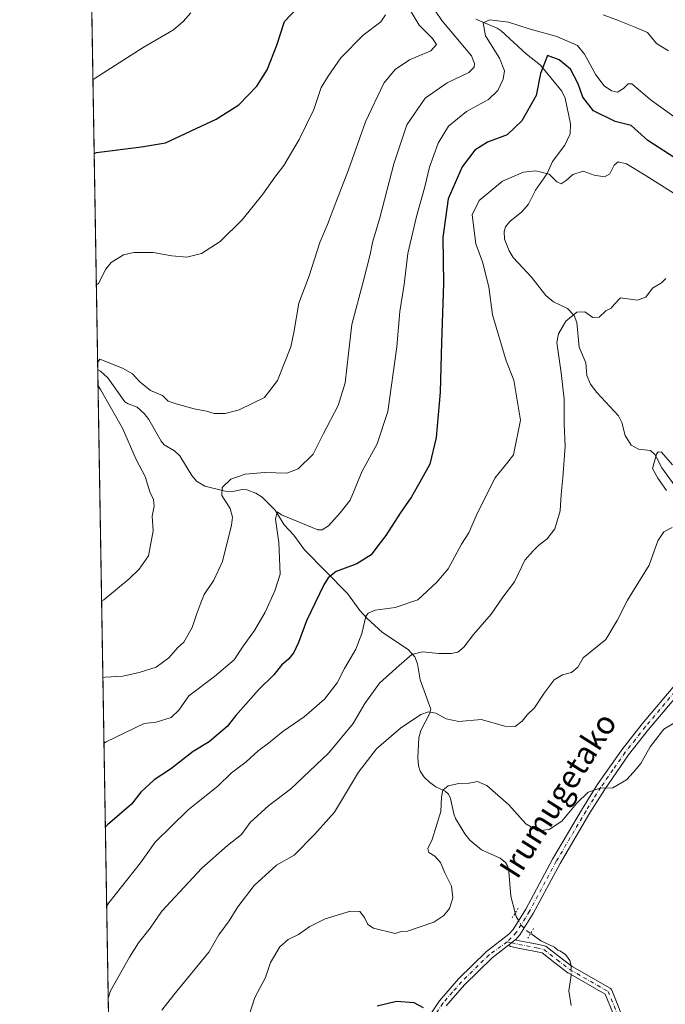
# Model space of a CAD drawing. Units: metres. Extents: x 613695 to 617129, y 4764078 to 4766449.
# Drawn here: x 613695 to 613922, y 4764519 to 4764865 of the extents above; entities that cross this region are included whole.
import ezdxf
from ezdxf.enums import TextEntityAlignment as Align

# ---------------------------------------------------------------- set-up
doc = ezdxf.new("R2010")
doc.units = ezdxf.units.M
doc.header["$MEASUREMENT"] = 0
doc.linetypes.add('DGN Style 4', pattern=[2.6384748266838614, 1.318413404963828, -0.6592067024819142, 0.001648016756204785, -0.6592067024819142])
doc.linetypes.add('DGN Style 5', pattern=[1.1536117293433497, 0.4944050268614355, -0.6592067024819142])
for name, color, linetype, lineweight in [('Arbolado forestal CxS', 92, 'Continuous', 0), ('Camino Cxs', 7, 'Continuous', 0), ('Camino eje', 30, 'DGN Style 4', 13), ('Comarca CxS', 21, 'Continuous', 0), ('Comunidad Autónoma CxS', 142, 'Continuous', 0), ('Corriente natural lineal', 142, 'Continuous', 13), ('Corriente natural lineal oculto', 9, 'DGN Style 4', 13), ('Curva de nivel maestra', 30, 'Continuous', 30), ('Curva de nivel normal', 30, 'Continuous', 0), ('Espacio natural protegido CxS', 121, 'Continuous', 0), ('Municipio CxS', 4, 'Continuous', 0), ('Pista no pavimentada Cxs', 111, 'Continuous', 0), ('Pista no pavimentada eje', 91, 'DGN Style 4', 0), ('Provincia CxS', 1, 'Continuous', 0), ('Puente lineal', 2, 'DGN Style 5', 0), ('Texto cartográfico', 7, 'Continuous', 0)]:
    doc.layers.add(name, color=color, linetype=linetype, lineweight=lineweight)
doc.styles.add('Style-Arial', font='txt')

# ---------------------------------------------------------------- blocks, each defined once
blk = doc.blocks.new('*U6')
at = {"layer": 'Arbolado forestal CxS', "color": 92, "linetype": 'Continuous', "lineweight": 0}
blk.add_polyline3d([(616430.2521000003, 4764123.316500001, 1060.277100000007), (613733.5800000001, 4764077.82, 781.8491999999969), (613710.8545000004, 4765443.796200001, 1095.681899999996)], dxfattribs=at)

msp = doc.modelspace()

# ---------------------------------------------------------------- linework, layer by layer
at = {"layer": 'Arbolado forestal CxS', "color": 92, "linetype": 'Continuous', "lineweight": 0, "extrusion": (0.001691404199238112, -0.1016667686138218, 0.9948170722858845), "elevation": -482467.5155599267, "flags": 128}
msp.add_lwpolyline([(692896.4484547572, 4729328.108757336), (692896.4484547572, 4729590.583975773)], dxfattribs=at)
at = {"layer": 'Arbolado forestal CxS', "color": 92, "linetype": 'Continuous', "lineweight": 0, "extrusion": (0.001702060524989384, -0.1023065635925858, 0.9947514614394118), "elevation": -485509.4937323278, "flags": 128}
msp.add_lwpolyline([(692897.0160884855, 4728598.588672197), (692897.0160884855, 4729016.706327592)], dxfattribs=at)
at = {"layer": 'Camino Cxs', "color": 7, "linetype": 'Continuous', "lineweight": 0, "extrusion": (-0.6308985657222801, 0.7758653128219836, 0.0001270008493334623), "elevation": 3309353.839619529, "flags": 128}
msp.add_lwpolyline([(-3482222.429872668, 458.3627553198816), (-3482220.764069932, 458.8441553237679), (-3482219.465786274, 460.0081553331451)], dxfattribs=at)
at = {"layer": 'Camino Cxs', "color": 7, "linetype": 'Continuous', "lineweight": 0}
for points in [[(613906.0378999999, 4764509.753500001, 898.2023999999947), (613900.7385, 4764522.894500001, 896.4872000000032), (613887.7084999997, 4764530.317500001, 891.1162999999942), (613887.5607000003, 4764530.416099999, 891.0813000000053), (613883.0403000005, 4764533.906500001, 892.9986999999965), (613878.5778999999, 4764537.356500001, 884.9465000000055), (613876.2591000004, 4764537.857100001, 882.9003999999987), (613870.1240999997, 4764539.072100001, 880.4725999999937), (613867.4956999999, 4764539.6395, 879.9753999999957), (613867.3255000003, 4764539.6885, 880.0675000000047), (613867.1201, 4764539.784299999, 880.1646999999939), (613866.9345000006, 4764539.9143, 880.2409000000043), (613866.7742999997, 4764540.0745, 880.2967000000064), (613866.7629000006, 4764540.0909, 880.2989999999991), (613867.7701000003, 4764540.9101, 879.1349000000046), (613869.0625, 4764541.961100001, 878.6533999999956), (613870.6508999999, 4764541.6183, 879.1171999999933), (613876.7858999996, 4764540.403100001, 881.4291999999988), (613879.4145000001, 4764539.835899999, 884.2652999999991), (613879.5994999995, 4764539.781300001, 884.501099999994), (613879.7745000003, 4764539.699899999, 884.7344000000012), (613879.9353, 4764539.593699999, 884.9581000000036), (613884.6299000002, 4764535.9639, 891.7271000000038), (613889.0777000004, 4764532.5297, 893.7309999999999), (613902.4219000004, 4764524.9279, 895.5491999999941), (613902.6001000004, 4764524.8049, 895.5218000000023), (613902.7553000003, 4764524.654100001, 895.4884000000021), (613902.8835000005, 4764524.479699999, 895.4774999999937), (613902.9808999998, 4764524.2863, 895.4894000000058), (613908.3097000001, 4764511.071699999, 897.5742000000029)], [(613906.0378999999, 4764509.753500001, 898.2023999999947), (613900.7385, 4764522.894500001, 896.4872000000032), (613887.7084999997, 4764530.317500001, 891.1162999999942), (613887.5607000003, 4764530.416099999, 891.0813000000053), (613883.0403000005, 4764533.906500001, 892.9986999999965), (613878.5778999999, 4764537.356500001, 884.9465000000055), (613876.2591000004, 4764537.857100001, 882.9003999999987), (613870.1240999997, 4764539.072100001, 880.4725999999937), (613867.4956999999, 4764539.6395, 879.9753999999957), (613867.3255000003, 4764539.6885, 880.0675000000047), (613867.1201, 4764539.784299999, 880.1646999999939), (613866.9345000006, 4764539.9143, 880.2409000000043), (613866.7742999997, 4764540.0745, 880.2967000000064), (613866.7629000006, 4764540.0909, 880.2988999999944)], [(613869.0625, 4764541.961100001, 878.6535000000005), (613870.6508999999, 4764541.6183, 879.1171999999933), (613876.7858999996, 4764540.403100001, 881.4291999999988), (613879.4145000001, 4764539.835899999, 884.2652999999991), (613879.5994999995, 4764539.781300001, 884.501099999994), (613879.7745000003, 4764539.699899999, 884.7344000000012), (613879.9353, 4764539.593699999, 884.9581000000036), (613884.6299000002, 4764535.9639, 891.7271000000038), (613889.0777000004, 4764532.5297, 893.7309999999999), (613902.4219000004, 4764524.9279, 895.5491999999941), (613902.6001000004, 4764524.8049, 895.5218000000023), (613902.7553000003, 4764524.654100001, 895.4884000000021), (613902.8835000005, 4764524.479699999, 895.4774999999937), (613902.9808999998, 4764524.2863, 895.4894000000058), (613908.3097000001, 4764511.071699999, 897.5742000000029)]]:
    msp.add_polyline3d(points, dxfattribs=at)
at = {"layer": 'Camino eje', "color": 30, "linetype": 'DGN Style 4', "lineweight": 13}
msp.add_polyline3d([(613866.3224999999, 4764541.204500001, 880.3227000000044), (613867.7701000003, 4764540.9101, 879.1349000000046), (613870.3875000002, 4764540.345100001, 879.7795000000042), (613876.5225000001, 4764539.130100001, 882.1820000000008), (613879.1401000004, 4764538.565099999, 884.5914000000049), (613883.8350999998, 4764534.9351, 892.0899000000064), (613888.3551000003, 4764531.4451, 892.5406999999979), (613901.7751000002, 4764523.800100001, 896.0038999999962), (613907.2435, 4764510.239700001, 897.9152000000032)], dxfattribs=at)
at = {"layer": 'Comarca CxS', "color": 21, "linetype": 'Continuous', "lineweight": 0, "flags": 128}
msp.add_lwpolyline([(617128.6800008967, 4764135.099982327), (614996.5037581571, 4764099.127240674), (613733.580000871, 4764077.819982326), (613706.3454240634, 4765714.823952843)], dxfattribs=at)
at = {"layer": 'Comunidad Autónoma CxS', "color": 142, "linetype": 'Continuous', "lineweight": 0, "flags": 128}
msp.add_lwpolyline([(614996.5037581571, 4764099.127240674), (613733.580000871, 4764077.819982326), (613706.3454240634, 4765714.823952843), (613698.3740770075, 4766193.962177501), (613695.090000871, 4766391.359982301), (613965.6644960744, 4766395.923263199), (614352.8157448348, 4766402.45262916), (615202.2473560588, 4766416.778425252), (617089.0700008969, 4766448.599982302), (617128.6800008967, 4764135.099982327)], close=True, dxfattribs=at)
at = {"layer": 'Corriente natural lineal', "color": 142, "linetype": 'Continuous', "lineweight": 13}
for points in [[(613855.2313000001, 4764865.565099999, 906.683999999994), (613862.7188999997, 4764862.3137, 905.5586000000039), (613864.2220999999, 4764861.3859, 905.1928000000044), (613873.0960999997, 4764853.1887, 902.2918999999965), (613877.9442999996, 4764849.321699999, 900.9701999999961), (613885.4225000005, 4764840.225299999, 898.610400000005), (613886.6054999996, 4764837.811899999, 898.2005999999965), (613888.4571000002, 4764828.783100001, 897.217499999999), (613888.3624999998, 4764825.226100001, 896.840200000006), (613886.5538999997, 4764821.218900001, 896.3947000000045), (613882.2103000004, 4764815.454299999, 895.5976999999986), (613880.2982999999, 4764811.2917, 895.1692999999941), (613876.1671000002, 4764805.4429, 894.4343999999984), (613873.8035000004, 4764800.531500001, 893.9349999999978), (613871.4627, 4764797.795299999, 893.7070999999996), (613867.2670999998, 4764794.4135, 893.2909999999974), (613865.7319, 4764792.518100001, 893.1034999999974), (613865.2462999999, 4764790.8563, 892.9714999999997), (613865.2802999998, 4764788.1657, 892.7483000000066), (613866.9238999998, 4764784.056700001, 892.4636000000029), (613868.4194999998, 4764781.761299999, 892.2644), (613874.7845000001, 4764774.897100001, 891.6650999999983), (613879.8085000003, 4764768.434699999, 891.1353999999993), (613882.5954999998, 4764766.174699999, 890.7747999999993), (613887.4760999996, 4764763.852700001, 890.4493999999978), (613889.8394999999, 4764761.4155, 890.167100000006), (613890.7459000006, 4764758.908700001, 889.9094999999943), (613891.5571, 4764750.225299999, 889.2070999999996), (613893.9389000004, 4764744.781099999, 888.743100000007), (613894.3060999997, 4764740.2523, 888.4544000000025), (613895.5695000002, 4764737.194900001, 888.1922000000051), (613897.7133, 4764734.367900001, 887.8074000000053), (613905.3189000003, 4764726.153700001, 886.9064000000071), (613906.5164999999, 4764723.742900001, 886.713699999993), (613907.6677000001, 4764719.2457, 886.4621999999945), (613909.7620999999, 4764715.814300001, 886.3071000000054), (613912.3498999998, 4764714.388900001, 886.0712000000058), (613916.5802999996, 4764713.8861, 885.9333000000044), (613918.2265, 4764712.462099999, 885.7259999999952), (613920.5919000005, 4764707.865300001, 885.3531999999979), (613928.0758999997, 4764697.562899999, 883.7618999999978)], [(613722.5262000002, 4764742.236, 915.1209999999993), (613723.4347000001, 4764741.807700001, 915.0788999999932), (613726.0025000004, 4764739.473099999, 914.7480999999971), (613732.0312999999, 4764731.0551, 913.9760999999999), (613733.1687000003, 4764730.304500001, 913.9753999999957), (613736.3381000003, 4764729.111099999, 914.054999999993), (613738.8479000004, 4764726.879899999, 914.0141000000004), (613740.4496999999, 4764724.790100001, 913.9645000000019), (613744.7877000002, 4764717.1733, 913.2957000000025), (613745.8479000004, 4764715.9509, 913.1535000000005), (613749.4348999998, 4764713.822100001, 912.772100000002), (613751.3383, 4764712.076300001, 912.5277999999963), (613755.5241, 4764705.193499999, 912.0733999999939), (613757.1989000002, 4764703.1907, 911.7514999999986), (613760.1580999997, 4764701.371900001, 911.2462999999989), (613767.1917000003, 4764699.6755, 910.0044999999956), (613769.8892999999, 4764699.561100001, 909.453999999998), (613773.1741000004, 4764700.1797, 908.9735999999976), (613774.8702999996, 4764700.129899999, 908.6340999999958), (613778.0192999998, 4764698.950099999, 907.5815000000002), (613780.2934999998, 4764697.5361, 906.9149999999937), (613784.8419000005, 4764693.008099999, 905.9453999999969), (613787.9404999996, 4764687.829299999, 905.1199000000053), (613791.4117000002, 4764684.1621, 904.5005999999995), (613795.1261, 4764679.0703, 903.1937999999938), (613810.2392999995, 4764663.622500001, 898.3542000000016), (613814.5553000001, 4764657.7391, 896.2140999999974), (613817.0164999999, 4764654.985300001, 895.5341999999946), (613822.4823000003, 4764649.999500001, 893.5498999999982), (613831.5447000006, 4764644.008300001, 891.1343000000053), (613833.8537, 4764641.434900001, 890.3034000000043), (613834.7874999996, 4764638.916099999, 889.6410000000034), (613835.7348999997, 4764633.281500001, 888.1474000000018), (613839.4801000003, 4764623.009099999, 885.8493000000017), (613839.1272999998, 4764621.6403, 885.5703000000068), (613835.9725000003, 4764615.551700001, 884.4959999999993), (613835.2059000004, 4764612.8891, 883.9841000000015), (613834.8958999999, 4764605.9827, 883.0320999999967), (613835.1782999998, 4764603.0811, 882.5191999999952), (613835.6961000003, 4764601.2883, 882.2197000000016), (613837.1328999996, 4764599.0821, 881.803899999999), (613839.0579000004, 4764597.1929, 881.4287000000041), (613841.2503000004, 4764595.701500001, 881.074299999993), (613844.4716999996, 4764594.189099999, 880.4397999999929), (613845.6464999998, 4764593.121900001, 880.0859999999958), (613846.4297000002, 4764591.6753, 879.8203999999969), (613847.5088999998, 4764586.229699999, 879.3916000000027), (613848.1416999997, 4764584.5405, 879.3080999999949), (613851.4353, 4764579.154300001, 878.8810999999987), (613853.1074999999, 4764577.036900001, 878.6891000000032), (613857.2505000001, 4764573.554300001, 878.3711000000039), (613863.8136999998, 4764570.630899999, 878.1845999999933), (613865.7424999997, 4764569.174900001, 878.1659999999974), (613866.5055000001, 4764567.723900001, 878.1002000000008), (613866.8756999997, 4764565.9551, 878.0889000000025), (613867.6032999996, 4764557.256100001, 878.0662000000011), (613869.1050000006, 4764551.386299999, 878.0261000000029)], [(613874.5283000004, 4764544.180600001, 877.6389000000055), (613878.1482999995, 4764541.624100001, 877.604600000006), (613882.9108999996, 4764539.375299999, 877.6459999999934), (613884.0970999999, 4764538.2741, 877.5488999999944), (613884.7599, 4764538.1217, 877.5301999999939), (613886.8088999996, 4764536.756899999, 877.419399999999), (613888.2654999997, 4764534.726500001, 877.2690000000002), (613888.7543000003, 4764532.9005, 877.1457999999985)], [(613888.7928999999, 4764529.5891, 877.0108999999939), (613887.8755000001, 4764524.047499999, 876.854600000006), (613888.7188999997, 4764518.8937, 876.768200000006)]]:
    msp.add_polyline3d(points, dxfattribs=at)
at = {"layer": 'Corriente natural lineal oculto', "color": 9, "linetype": 'DGN Style 4', "lineweight": 13, "extrusion": (0.0004744133768693531, -0.0406987686966457, 0.9991713492482283), "elevation": -192742.9664755849, "flags": 128}
msp.add_lwpolyline([(669382.0137942389, 4753147.56771454), (669382.0137942388, 4753144.253343117)], dxfattribs=at)
at = {"layer": 'Corriente natural lineal oculto', "color": 9, "linetype": 'DGN Style 4', "lineweight": 13}
msp.add_polyline3d([(613869.1050000006, 4764551.386299999, 878.0261000000029), (613869.4200999998, 4764550.1547, 878.0106999999989), (613871.1602999996, 4764547.140100001, 877.795299999998), (613873.2244999995, 4764545.101299999, 877.6296000000002), (613874.5283000004, 4764544.180600001, 877.6389000000055)], dxfattribs=at)
at = {"layer": 'Curva de nivel maestra', "color": 30, "linetype": 'Continuous', "lineweight": 30, "flags": 128}
for points, elevation in [([(613721.2607000005, 4764818.3038), (613722.04, 4764818.640100001), (613737.8300000001, 4764820.600099999), (613746.3300000001, 4764822.0701), (613764.0999999996, 4764830.3201), (613772.0800000001, 4764835.370100001), (613778.3799999999, 4764842.030099999), (613782.0300000003, 4764847.700099999), (613785.3399999999, 4764856.4001), (613788.1299999999, 4764864.7501), (613794.6699999999, 4764871.5601)], 925), ([(613930.8499999996, 4764813.0001), (613915.6500000004, 4764822.860099999), (613909.8499999996, 4764828.170100001), (613904.1900000004, 4764829.550100001), (613896.6200000001, 4764833.3201), (613892.8600000005, 4764838.1601), (613891.1900000004, 4764842.8301), (613888.5599999996, 4764847.9001), (613884.5899999999, 4764851.220100001), (613880.4699999997, 4764852.700099999), (613878.0099999999, 4764846.4101), (613876.5, 4764838.7301), (613871.4800000006, 4764829.780099999), (613866.2699999996, 4764824.920100001), (613859.3399999999, 4764822.2401), (613854.8799999999, 4764819.460100001), (613850.4600000001, 4764813.5801), (613845.5099999999, 4764802.4001), (613843.6699999999, 4764788.7401), (613843.9500000002, 4764772.6501), (613843.2100000001, 4764751.920100001), (613842.7699999996, 4764734.4001), (613841.2999999998, 4764718.530099999), (613839.1600000003, 4764709.0701), (613835.5499999998, 4764702.850099999), (613832.7100000001, 4764697.6601), (613828.7300000006, 4764691.850099999), (613823.7000000002, 4764684.020099999), (613820.8600000005, 4764680.450099999), (613818.5099999999, 4764677.270099999), (613813.5300000003, 4764674.090100001), (613806.2199999997, 4764671.440099999), (613803.4000000004, 4764669.1801), (613801.9400000004, 4764666.7301), (613795.75, 4764654.0601), (613793.0099999999, 4764646.4301), (613791.4100000003, 4764642.890100001), (613789.5700000003, 4764640.6801), (613787.0300000003, 4764638.4901), (613784.3099999996, 4764635.140100001), (613779, 4764629.780099999), (613771, 4764620.8101), (613768, 4764616.9101), (613761.6699999999, 4764611.550100001), (613756.0499999998, 4764608.140100001), (613748.0999999996, 4764601.9801), (613742.3300000001, 4764598.200099999), (613737.5700000003, 4764593.8101), (613734.3300000001, 4764589.6501), (613725.9699999997, 4764582.340100001), (613725.1972000003, 4764581.689099999)], 900), ([(613836.8899999997, 4764518.050100001), (613833.5999999996, 4764519.800100001), (613827.3600000005, 4764520.290100001), (613820.5800000001, 4764518.600099999)], 875)]:
    msp.add_lwpolyline(points, dxfattribs=dict(at, elevation=elevation))
at = {"layer": 'Curva de nivel normal', "color": 30, "linetype": 'Continuous', "lineweight": 0, "flags": 128}
for points, elevation in [([(613829.2100000001, 4764873.810000001), (613835.3499999996, 4764863.380000001), (613840.1100000005, 4764858.680000001), (613841.4699999997, 4764856.66), (613839.4600000001, 4764854.42), (613832, 4764851.17), (613826.9000000004, 4764847.84), (613822.9299999997, 4764842.970000001), (613816.5499999998, 4764829.49), (613810.5800000001, 4764812.560000001), (613806.0599999996, 4764801.029999999), (613803.1799999997, 4764793.369999999), (613800.54, 4764787.029999999), (613796.75, 4764775.359999999), (613793.0599999996, 4764765.689999999), (613791.3700000001, 4764755.449999999), (613790.2599999999, 4764750.380000001), (613785.6200000001, 4764738.560000001), (613781.0599999996, 4764732.51), (613772.1600000003, 4764728.180000001), (613767.2199999997, 4764726.91), (613763.4000000004, 4764726.960000001), (613760.6799999997, 4764727.76), (613756.3399999999, 4764728.59), (613750.04, 4764730.32), (613747.2000000002, 4764731.220000001), (613745.1799999997, 4764733.199999999), (613741.0599999996, 4764735.01), (613737.3200000003, 4764738.119999999), (613734.7199999997, 4764740.91), (613731.1399999997, 4764742.890000001), (613723.2400000002, 4764746.02), (613722.4811000006, 4764744.945)], 915), ([(613841.1100000005, 4764868.279999999), (613843.3700000001, 4764865.060000001), (613853.7199999997, 4764852.609999999), (613854.8600000005, 4764849.880000001), (613854.7100000001, 4764848.609999999), (613852.8200000003, 4764846.779999999), (613845.1699999999, 4764843.09), (613837.4199999999, 4764837.800000001), (613831.04, 4764828.369999999), (613826.4299999997, 4764814.710000001), (613821.5999999996, 4764795.680000001), (613818.9699999997, 4764787), (613818.1699999999, 4764782.859999999), (613815.6399999997, 4764772.680000001), (613811.7800000003, 4764758.199999999), (613810.5999999996, 4764748.02), (613809.3600000005, 4764737.689999999), (613806.9299999997, 4764729.689999999), (613801.7000000002, 4764719.689999999), (613798.1600000003, 4764712.689999999), (613792.9199999999, 4764707.539999999), (613788.8499999996, 4764706.02), (613781.1299999999, 4764706.16), (613774.2999999998, 4764705.560000001), (613769.2800000003, 4764703.82), (613766.1699999999, 4764700.930000001), (613766.1200000001, 4764698.100000001), (613768.9600000001, 4764693.58), (613769.8300000001, 4764690.449999999), (613769.5199999996, 4764687.730000001), (613766.2999999998, 4764674.930000001), (613763.3200000003, 4764668.359999999), (613759.9000000004, 4764663.359999999), (613758.6600000003, 4764660.359999999), (613757.25, 4764656.689999999), (613755.6399999997, 4764651.699999999), (613752.7599999999, 4764646.600000001), (613750.6100000005, 4764644.689999999), (613747.4800000006, 4764641.01), (613743, 4764637.83), (613737, 4764635.92), (613731.25, 4764634.59), (613725.0999999996, 4764634.279999999), (613724.3256999999, 4764634.075999999)], 910), ([(613720.8288000004, 4764844.264400001), (613721.5999999996, 4764844.82), (613738.4000000004, 4764855.59), (613749.1399999997, 4764861.77), (613752.5, 4764864.720000001), (613755.1900000004, 4764867.710000001)], 930), ([(613823.54, 4764867.09), (613821.9600000001, 4764864.59), (613815.7000000002, 4764859.890000001), (613807.8499999996, 4764851.9), (613803.3600000005, 4764845.460000001), (613801.0099999999, 4764841.460000001), (613798.3899999997, 4764833.810000001), (613793.2400000002, 4764823.189999999), (613787.8399999999, 4764814.07), (613784.7400000002, 4764809.960000001), (613780.5099999999, 4764804.02), (613773.1799999997, 4764795.029999999), (613765.5199999996, 4764787.359999999), (613758.9400000004, 4764783.180000001), (613753.8099999996, 4764781.9), (613748.5099999999, 4764782.359999999), (613741.9199999999, 4764783.49), (613735.1100000005, 4764783.539999999), (613731.5199999996, 4764782.699999999), (613727.2000000002, 4764779.970000001), (613725.2999999998, 4764777.65), (613722.7999999998, 4764772.65), (613722.0292999997, 4764772.1063)], 920), ([(613925.6399999997, 4764830.779999999), (613916.9100000003, 4764836.880000001), (613910, 4764842.77), (613908.7400000002, 4764842.850000001), (613907.1699999999, 4764841.189999999), (613905.04, 4764839.83), (613902.8899999997, 4764840.279999999), (613900.3399999999, 4764842.100000001), (613897.4500000002, 4764845.9), (613893.4199999999, 4764853.26), (613890.9900000002, 4764856.24), (613883.6799999997, 4764859.369999999), (613874.0300000003, 4764862.109999999), (613866.7599999999, 4764864.51), (613860.1500000004, 4764865.34), (613857.8899999997, 4764864.189999999), (613858.6200000001, 4764859.699999999), (613863.54, 4764851.779999999), (613865.2999999998, 4764847.390000001), (613864.8700000001, 4764844.439999999), (613863.04, 4764840.42), (613859.75, 4764837.289999999), (613851.9900000002, 4764833.039999999), (613845.6200000001, 4764827.92), (613842.0800000001, 4764821.9), (613838.9699999997, 4764813.52), (613837.4000000004, 4764806.630000001), (613834.4000000004, 4764796.17), (613831.4000000004, 4764783.189999999), (613830.0800000001, 4764772.230000001), (613828.5599999996, 4764762.77), (613827.5, 4764750.32), (613824.3200000003, 4764727.65), (613820.6100000005, 4764716.300000001), (613815.3700000001, 4764706.710000001), (613811.1900000004, 4764696.439999999), (613807.5800000001, 4764692.02), (613803.5099999999, 4764687.470000001), (613801.3600000005, 4764686.039999999), (613799.8399999999, 4764686.060000001), (613787, 4764691.369999999), (613785.5499999998, 4764692.4), (613784.9600000001, 4764689.84), (613786.0499999998, 4764681.619999999), (613786.54, 4764670.5), (613784.7100000001, 4764664.600000001), (613781.2800000003, 4764657.17), (613777.5199999996, 4764650.720000001), (613773.5099999999, 4764645.16), (613770.4400000004, 4764640.380000001), (613763.54, 4764634.460000001), (613754.54, 4764627.699999999), (613751, 4764622.720000001), (613748.25, 4764620.119999999), (613742.9900000002, 4764618.5), (613738.7800000003, 4764618.039999999), (613725.4800000006, 4764611.51), (613724.7087000003, 4764611.0547)], 905), ([(613922.9800000006, 4764854.369999999), (613918.6900000004, 4764857.02), (613915.5300000003, 4764860.859999999), (613910.9000000004, 4764862.859999999), (613905.6399999997, 4764864.980000001), (613900.0199999996, 4764867.039999999)], 910), ([(613928.1200000001, 4764802.310000001), (613915.0499999998, 4764810.449999999), (613908.1600000003, 4764814.640000001), (613905.2699999996, 4764815.33), (613903.8700000001, 4764814.17), (613902.3300000001, 4764811.220000001), (613900.4900000002, 4764810.08), (613896.7800000003, 4764810.680000001), (613892.9500000002, 4764812.119999999), (613889.3399999999, 4764810.980000001), (613887.0099999999, 4764808.779999999), (613885.1799999997, 4764807.640000001), (613883.7000000002, 4764808.34), (613881.0099999999, 4764811.029999999), (613878.2699999996, 4764811.789999999), (613876.1799999997, 4764812.199999999), (613871.9600000001, 4764811.779999999), (613864.5999999996, 4764808.539999999), (613856.4299999997, 4764801.83), (613854.0099999999, 4764796.74), (613855.3200000003, 4764786.57), (613857.6399999997, 4764780.199999999), (613859.8399999999, 4764771.460000001), (613861.0700000003, 4764761.58), (613865.9400000004, 4764745.390000001), (613868.6399999997, 4764738.689999999), (613870.9400000004, 4764724.619999999), (613868.4400000004, 4764712.41), (613866.5, 4764709.800000001), (613861.9000000004, 4764704.24), (613855.4199999999, 4764691.02), (613852.8399999999, 4764685.02), (613850.1900000004, 4764681.02), (613845.5199999996, 4764672.359999999), (613841.5499999998, 4764667.65), (613834.8899999997, 4764661.5), (613827, 4764658.720000001), (613819.9100000003, 4764657.810000001), (613817.4100000003, 4764656.779999999), (613816.6900000004, 4764655.609999999), (613815.2400000002, 4764649.560000001), (613813.1399999997, 4764644.07), (613809.1500000004, 4764637.34), (613806.5499999998, 4764632.310000001), (613802.1799999997, 4764626.550000001), (613794.9600000001, 4764620.279999999), (613787.5199999996, 4764615.17), (613782.4100000003, 4764611.109999999), (613778.8499999996, 4764608.4), (613774.6699999999, 4764604.49), (613769.5099999999, 4764600.619999999), (613764.6600000003, 4764596.01), (613754.2599999999, 4764587.680000001), (613742.7000000002, 4764576.27), (613737.4900000002, 4764569.07), (613726.4199999999, 4764554.960000001), (613725.6601, 4764553.868799999)], 895), ([(613921.9699999997, 4764774.380000001), (613920.5, 4764772.810000001), (613917.3399999999, 4764770.939999999), (613915.0099999999, 4764767.84), (613911.9800000006, 4764766.779999999), (613906.04, 4764767.600000001), (613903.8200000003, 4764765.220000001), (613902.7999999998, 4764763.949999999), (613900.9299999997, 4764762.99), (613898.6200000001, 4764760.76), (613896.3200000003, 4764760.66), (613893.54, 4764762.609999999), (613890.75, 4764762.59), (613886.9100000003, 4764759.359999999), (613884.3300000001, 4764754.9), (613883.7100000001, 4764751.92), (613885.2000000002, 4764741.27), (613886.2800000003, 4764732.02), (613886.29, 4764723.26), (613886.5999999996, 4764715.300000001), (613885.8700000001, 4764704.34), (613885.1799999997, 4764698.42), (613884.9299999997, 4764692.779999999), (613883, 4764686.359999999), (613880.3499999996, 4764682.84), (613877.3700000001, 4764680.689999999), (613875.3600000005, 4764678.689999999), (613872.4600000001, 4764675.380000001), (613868.8499999996, 4764667.789999999), (613864.7400000002, 4764662.380000001), (613860.6100000005, 4764656.359999999), (613854.4600000001, 4764649.300000001), (613851.0999999996, 4764644.859999999), (613849, 4764643.100000001), (613846.6100000005, 4764642.58), (613842.2300000006, 4764642.57), (613836.5, 4764643.220000001), (613832.7999999998, 4764642.279999999), (613828.29, 4764638.33), (613821.4900000002, 4764632.15), (613816.3399999999, 4764624.960000001), (613812.2400000002, 4764618.01), (613803.7000000002, 4764607.680000001), (613790.2199999997, 4764594.869999999), (613782.5499999998, 4764589.109999999), (613776.0700000003, 4764583.199999999), (613772.9299999997, 4764578.92), (613768.0700000003, 4764575.130000001), (613759, 4764567.180000001), (613745, 4764551.980000001), (613740.9100000003, 4764546.109999999), (613736.8600000005, 4764540.880000001), (613733.5999999996, 4764535.850000001), (613726.9400000004, 4764524), (613726.1999000004, 4764521.4178)], 890), ([(613722.6183000002, 4764736.701400001), (613723.4199999999, 4764735.42), (613731.1799999997, 4764721.789999999), (613736.04, 4764710.800000001), (613739.0999999996, 4764704.82), (613740.8300000001, 4764699.430000001), (613742.1200000001, 4764696.689999999), (613742.3300000001, 4764694.4), (613741.6399999997, 4764690.859999999), (613741.9600000001, 4764685.730000001), (613740.2999999998, 4764676.859999999), (613737.0099999999, 4764672.17), (613733.5499999998, 4764668.859999999), (613724.6500000004, 4764661.49), (613723.8760000002, 4764661.105599999)], 915), ([(613924.3799999999, 4764708.850000001), (613920.4299999997, 4764713.289999999), (613919.3399999999, 4764713.439999999), (613918.7699999996, 4764712.609999999), (613917.29, 4764707.560000001), (613919.1500000004, 4764704.26), (613922.1799999997, 4764699.859999999)], 885), ([(613924.2599999999, 4764686.83), (613921.2999999998, 4764685.34), (613919.1299999999, 4764682.140000001), (613916.1399999997, 4764673.59), (613908.54, 4764661.300000001), (613904.9400000004, 4764654.180000001), (613900.8799999999, 4764647.52), (613893.0099999999, 4764641.060000001), (613891.1299999999, 4764637.84), (613888.8600000005, 4764635.890000001), (613885.7199999997, 4764635.100000001), (613882.7999999998, 4764633.279999999), (613879.2599999999, 4764628.680000001), (613875.8499999996, 4764623.470000001), (613873.2699999996, 4764621.029999999), (613871.5599999996, 4764618.77), (613869.0899999999, 4764616.949999999), (613865.4299999997, 4764617.07), (613857.1699999999, 4764619.4), (613849.25, 4764618.689999999), (613844.9000000004, 4764619.600000001), (613841.2599999999, 4764621.57), (613838.6900000004, 4764622.130000001), (613835.9199999999, 4764621.130000001), (613828.7699999996, 4764616.32), (613820.4100000003, 4764609.08), (613814.0999999996, 4764600.84), (613805.6699999999, 4764586.789999999), (613798.6699999999, 4764578.92), (613791.4699999997, 4764571.720000001), (613785.2199999997, 4764568.230000001), (613777.4699999997, 4764561.100000001), (613771.6699999999, 4764553.5), (613768.6900000004, 4764548.640000001), (613765.0599999996, 4764543.75), (613761.54, 4764537.609999999), (613749.1799999997, 4764522.57), (613744.9600000001, 4764517.24)], 885), ([(613924.7599999999, 4764618.109999999), (613921.3399999999, 4764616.02), (613916.54, 4764609.75), (613913.1799999997, 4764603.970000001), (613910.5199999996, 4764600.710000001), (613908.2199999997, 4764598.16), (613903.3399999999, 4764595.32), (613898.9400000004, 4764595.210000001), (613894.7599999999, 4764593.91), (613890.6900000004, 4764589.949999999), (613885.4400000004, 4764583.66), (613881.0300000003, 4764580.789999999), (613877.0099999999, 4764580.300000001), (613872.7699999996, 4764582.76), (613866.8600000005, 4764589.390000001), (613859.1299999999, 4764596.140000001), (613855.8799999999, 4764597.59), (613852.9299999997, 4764597.060000001), (613849.3099999996, 4764596.92), (613845.5, 4764596.02), (613843.7000000002, 4764594.59), (613843.1799999997, 4764592.050000001), (613842.9600000001, 4764587.02), (613839.9199999999, 4764577.180000001), (613838.4100000003, 4764574.02), (613838.7599999999, 4764572.65), (613840.9000000004, 4764571.350000001), (613842.8399999999, 4764569.140000001), (613844.3899999997, 4764565.5), (613846.7100000001, 4764560.859999999), (613847.2400000002, 4764556.680000001), (613846.0099999999, 4764553.01), (613844.0800000001, 4764550.560000001), (613840.5599999996, 4764548.140000001), (613831.3300000001, 4764544.949999999), (613829, 4764544.859999999), (613827, 4764544.16), (613819.3099999996, 4764546.02), (613817.3499999996, 4764547.359999999), (613816.1699999999, 4764549.850000001), (613814.5199999996, 4764551.869999999), (613811.2699999996, 4764552.029999999), (613802.3399999999, 4764549.359999999), (613797, 4764546.67), (613793, 4764543.779999999), (613789.3499999996, 4764542.050000001), (613786.3899999997, 4764539.51), (613783.1100000005, 4764533.99), (613781.4100000003, 4764528.680000001), (613777.7000000002, 4764521.65), (613774.1200000001, 4764510.810000001)], 880)]:
    msp.add_lwpolyline(points, dxfattribs=dict(at, elevation=elevation))
at = {"layer": 'Espacio natural protegido CxS', "color": 121, "linetype": 'Continuous', "lineweight": 0, "flags": 128}
msp.add_lwpolyline([(614996.5037581571, 4764099.127240674), (613733.580000871, 4764077.819982326), (613706.3454240634, 4765714.823952843), (613698.3740770075, 4766193.962177501), (613695.090000871, 4766391.359982301), (613965.6644960744, 4766395.923263199), (614352.8157448348, 4766402.45262916), (615202.2473560588, 4766416.778425252), (617089.0700008969, 4766448.599982302), (617128.6800008967, 4764135.099982327)], close=True, dxfattribs=at)
at = {"layer": 'Municipio CxS', "color": 4, "linetype": 'Continuous', "lineweight": 0, "flags": 128}
msp.add_lwpolyline([(614996.5037581571, 4764099.127240674), (613733.580000871, 4764077.819982326), (613706.3454240634, 4765714.823952843)], dxfattribs=at)
at = {"layer": 'Pista no pavimentada Cxs', "color": 111, "linetype": 'Continuous', "lineweight": 0, "extrusion": (-0.6308985657222801, 0.7758653128219836, 0.0001270008493334623), "elevation": 3309353.839619529, "flags": 128}
msp.add_lwpolyline([(-3482222.429872668, 458.3627553198816), (-3482220.764069932, 458.8441553237679), (-3482219.465786274, 460.0081553331451)], dxfattribs=at)
at = {"layer": 'Pista no pavimentada Cxs', "color": 111, "linetype": 'Continuous', "lineweight": 0}
for points in [[(613981.8926999997, 4764642.782500001, 887.8352000000014), (613977.2801999999, 4764641.8201, 886.3166000000057), (613974.5701000001, 4764641.7301, 885.2783000000054), (613967.2901999997, 4764642.960100001, 883.6524999999965), (613952.6102, 4764645.9101, 889.0890999999974), (613943.6101000002, 4764647.700099999, 882.4714999999997), (613941.9700999996, 4764647.3301, 881.7409999999946), (613940.2901, 4764645.950099999, 882.9918999999937), (613937.1401000004, 4764642.170100001, 884.2204000000056), (613931.1801000005, 4764634.2601, 884.2636000000057), (613928.1001000004, 4764630.3201, 883.8111000000064), (613915.9600999998, 4764615.9301, 894.343599999993), (613908.9401000004, 4764606.970100001, 889.4125000000058), (613900.4001000002, 4764594.7301, 887.9778999999982), (613895.2801000001, 4764586.540100001, 880.6867000000057), (613884.8400999998, 4764568.8101, 889.7986999999995), (613875.3901000004, 4764551.2301, 884.266699999993), (613870.7500999998, 4764543.690099999, 879.9260999999971), (613869.2701000003, 4764542.130100001, 878.5877000000038), (613869.0625, 4764541.961100001, 878.6535000000005)], [(613838.0401, 4764513.8201, 886.5360999999976), (613842.4901000002, 4764520.5601, 888.0709000000062), (613849.1300999997, 4764528.2301, 888.4036000000051), (613858.9901000002, 4764537.850099999, 887.0806000000011), (613866.8501000004, 4764543.940099999, 879.2062000000006), (613868.3601000002, 4764545.530099999, 879.5920999999945), (613872.7901, 4764552.7301, 881.5023999999976), (613882.2200999996, 4764570.280099999, 891.2790999999999), (613892.7100999998, 4764588.090100001, 880.1598999999987), (613897.8901000004, 4764596.390100001, 884.118100000007), (613906.5301000001, 4764608.7501, 888.4544000000025), (613913.6300999997, 4764617.8201, 893.7554999999993), (613925.7701000003, 4764632.210100001, 888.470300000001)], [(613838.0401, 4764513.8201, 886.5360999999976), (613842.4901000002, 4764520.5601, 888.0709000000062), (613849.1300999997, 4764528.2301, 888.4036000000051), (613858.9901000002, 4764537.850099999, 887.0806000000011), (613866.8501000004, 4764543.940099999, 879.2062000000006), (613868.3601000002, 4764545.530099999, 879.5920999999945), (613872.7901, 4764552.7301, 881.5023999999976), (613882.2200999996, 4764570.280099999, 891.2790999999999), (613892.7100999998, 4764588.090100001, 880.1598999999987), (613897.8901000004, 4764596.390100001, 884.118100000007), (613906.5301000001, 4764608.7501, 888.4544000000025), (613913.6300999997, 4764617.8201, 893.7554999999993), (613925.7701000003, 4764632.210100001, 888.470300000001)], [(613928.1001000004, 4764630.3201, 883.8111000000064), (613915.9600999998, 4764615.9301, 894.343599999993), (613908.9401000004, 4764606.970100001, 889.4125000000058), (613900.4001000002, 4764594.7301, 887.9778999999982), (613895.2801000001, 4764586.540100001, 880.6867000000057), (613884.8400999998, 4764568.8101, 889.7986999999995), (613875.3901000004, 4764551.2301, 884.266699999993), (613870.7500999998, 4764543.690099999, 879.9260999999971), (613869.2701000003, 4764542.130100001, 878.5877000000038), (613869.0625, 4764541.961100001, 878.6533999999956), (613867.7701000003, 4764540.9101, 879.1349000000046), (613866.7629000006, 4764540.0909, 880.2989999999991), (613866.2701000003, 4764539.690099999, 880.8460999999952), (613860.9601999996, 4764535.5801, 883.1857000000019), (613851.3201000001, 4764526.170100001, 887.3726000000024), (613844.8800999997, 4764518.7401, 887.575100000002)], [(613866.7629000006, 4764540.0909, 880.2988999999944), (613866.2701000003, 4764539.690099999, 880.8460999999952), (613860.9601999996, 4764535.5801, 883.1857000000019), (613851.3201000001, 4764526.170100001, 887.3726000000024), (613844.8800999997, 4764518.7401, 887.575100000002)]]:
    msp.add_polyline3d(points, dxfattribs=at)
at = {"layer": 'Pista no pavimentada eje', "color": 91, "linetype": 'DGN Style 4', "lineweight": 0}
for points in [[(613926.9351000005, 4764631.265100001, 885.797200000001), (613914.7950999998, 4764616.8751, 893.9137000000047), (613911.2851, 4764612.395099999, 897.2130999999937), (613907.7351000002, 4764607.860099999, 888.0684999999941), (613903.4151, 4764601.6801, 892.0859000000056), (613899.1451000003, 4764595.5601, 886.1775999999956), (613896.5551000005, 4764591.4101, 880.8512999999948), (613893.9951, 4764587.315099999, 880.1759000000021), (613883.5301000001, 4764569.545100001, 890.2388999999966), (613874.0900999998, 4764551.9801, 882.7883000000003), (613869.5551000005, 4764544.610099999, 880.0344000000041), (613866.3224999999, 4764541.204500001, 880.3227000000044)], [(613866.3224999999, 4764541.204500001, 880.3227000000044), (613859.9751000004, 4764536.715100001, 884.9177000000054), (613850.2251000004, 4764527.200099999, 887.3852000000044), (613847.0050999997, 4764523.485099999, 885.8901000000042), (613843.6851000005, 4764519.6501, 887.6502000000038), (613839.3551000003, 4764513.090100001, 886.514599999995)]]:
    msp.add_polyline3d(points, dxfattribs=at)
at = {"layer": 'Provincia CxS', "color": 1, "linetype": 'Continuous', "lineweight": 0, "flags": 128}
msp.add_lwpolyline([(614996.5037581571, 4764099.127240674), (613733.580000871, 4764077.819982326), (613706.3454240634, 4765714.823952843), (613698.3740770075, 4766193.962177501), (613695.090000871, 4766391.359982301), (613965.6644960744, 4766395.923263199), (614352.8157448348, 4766402.45262916), (615202.2473560588, 4766416.778425252), (617089.0700008969, 4766448.599982302), (617128.6800008967, 4764135.099982327)], close=True, dxfattribs=at)
at = {"layer": 'Puente lineal', "color": 2, "linetype": 'DGN Style 5', "lineweight": 0, "extrusion": (-0.1435036194403656, -0.2332258996271377, 0.9617756448104865), "elevation": -1198462.391300288, "flags": 128}
msp.add_lwpolyline([(-1974009.821216096, 4212450.779384843), (-1974009.821216096, 4212454.938403224)], dxfattribs=at)
at = {"layer": 'Puente lineal', "color": 2, "linetype": 'DGN Style 5', "lineweight": 0, "extrusion": (-0.4373340321169325, -0.7106912725038698, 0.5510506869056389), "elevation": -3654102.008595562, "flags": 128}
msp.add_lwpolyline([(-1974209.434928237, 2414078.935055219), (-1974209.434928237, 2414071.676331565)], dxfattribs=at)

# ---------------------------------------------------------------- block references
at = {"layer": 'Arbolado forestal CxS', "color": 92, "linetype": 'Continuous', "lineweight": 0}
msp.add_blockref('*U6', (0, 0), dxfattribs=at)

# ---------------------------------------------------------------- texts
at = {"layer": 'Texto cartográfico', "color": 7, "linetype": 'Continuous', "lineweight": 0, "style": 'Style-Arial'}
msp.add_text('Irumugetako', height=8, rotation=57.53364155177042, dxfattribs=at).set_placement((613884.095981035, 4764592.803152366), align=Align.MIDDLE_CENTER)

doc.saveas('drawing.dxf')
